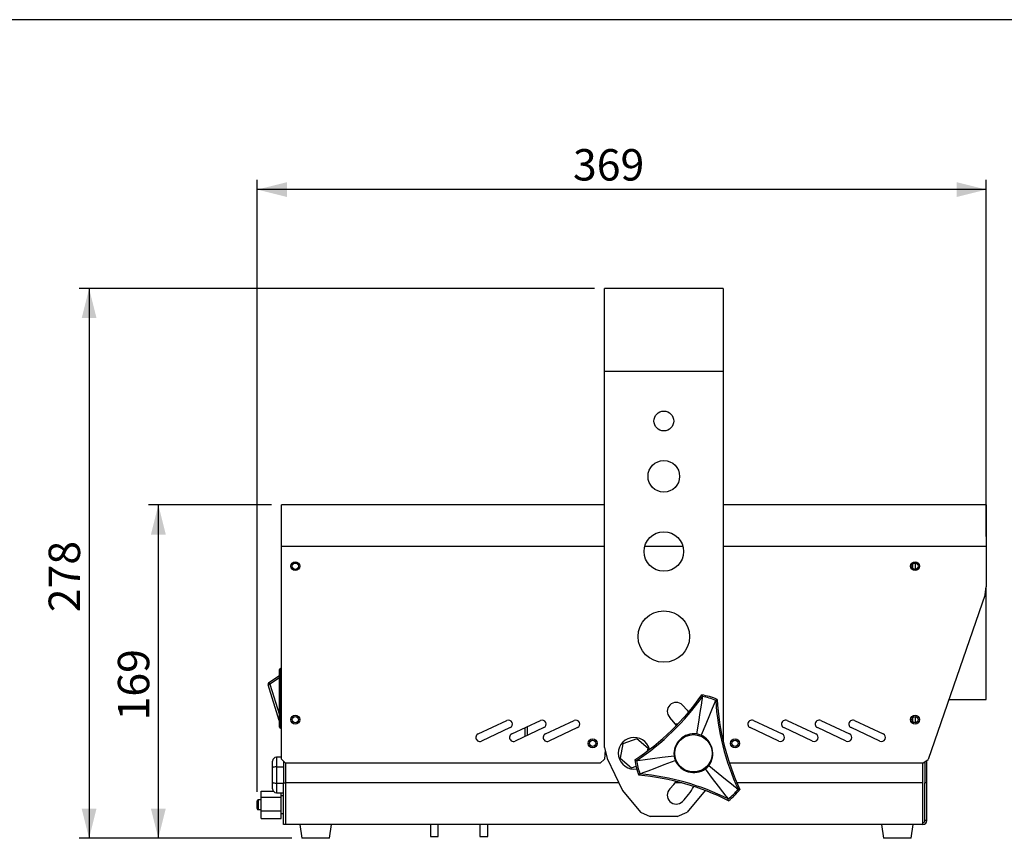
# Model space of a CAD drawing. Extents: x 25 to 1460, y 25 to 1025.
# Drawn here: x 550 to 1047, y 611 to 1025 of the extents above; entities that cross this region are included whole.
import ezdxf

# ---------------------------------------------------------------- set-up
doc = ezdxf.new("R2010")
doc.units = 0
doc.header["$LTSCALE"] = 5
doc.layers.get('0').update_dxf_attribs({"linetype": 'CONTINUOUS'})
doc.styles.add('SLDTEXTSTYLE0', font='TXT', dxfattribs={"width": 0.605})
doc.dimstyles.new('SLDDIMSTYLE0', dxfattribs={"dimtxt": 15.409912, "dimasz": 15, "dimexe": 0, "dimexo": 0.0625, "dimgap": 3.852478, "dimtad": 1, "dimdec": 0, "dimrnd": 1e-09, "dimzin": 12, "dimtxsty": 'SLDTEXTSTYLE0', "dimsah": 1, "dimcen": 0.09, "dimazin": 3, "dimtfac": 1, "dimtofl": 0, "dimtmove": 0, "dimatfit": 3, "dimtolj": 1, "dimtzin": 12})
doc.dimstyles.new('SLDDIMSTYLE1', dxfattribs={"dimtxt": 15.409912, "dimasz": 15, "dimexe": 0, "dimexo": 0.0625, "dimgap": 3.852478, "dimtad": 1, "dimrnd": 1e-09, "dimzin": 12, "dimtxsty": 'SLDTEXTSTYLE0', "dimsah": 1, "dimcen": 0.09, "dimazin": 3, "dimtfac": 1, "dimtofl": 0, "dimtmove": 0, "dimatfit": 3, "dimtolj": 1, "dimtzin": 12})

# ---------------------------------------------------------------- blocks, each defined once
blk = doc.blocks.new('_D_1')
at = {"color": 7, "linetype": 'CONTINUOUS'}
for p, q in [((669.62, 634.59), (669.62, 944.09)), ((1038.12, 763.69), (1038.12, 944.09)), ((1038.12, 939.09), (669.62, 939.09))]:
    blk.add_line(p, q, dxfattribs=at)
for points in [[(669.62, 939.09), (684.62, 935.34), (684.62, 942.84)], [(1038.12, 939.09), (1023.12, 942.84), (1023.12, 935.34)]]:
    blk.add_solid(points, dxfattribs=at)
at = {"color": 7, "linetype": 'CONTINUOUS', "insert": (829.18, 959.55), "char_height": 15.875, "attachment_point": 1, "style": 'SLDTEXTSTYLE0'}
blk.add_mtext('369', dxfattribs=at)
blk = doc.blocks.new('_D_2')
at = {"color": 7, "linetype": 'CONTINUOUS'}
for p, q in [((676.82, 779.69), (614.62, 779.69)), ((619.62, 611.09), (619.62, 779.69)), ((687.12, 611.09), (614.62, 611.09))]:
    blk.add_line(p, q, dxfattribs=at)
for points in [[(619.62, 779.69), (615.87, 764.69), (623.37, 764.69)], [(619.62, 611.09), (623.37, 626.09), (615.87, 626.09)]]:
    blk.add_solid(points, dxfattribs=at)
at = {"color": 7, "linetype": 'CONTINUOUS', "insert": (599.16, 670.69), "char_height": 15.875, "attachment_point": 1, "rotation": 90, "style": 'SLDTEXTSTYLE0'}
blk.add_mtext('169', dxfattribs=at)
blk = doc.blocks.new('_D_3')
at = {"color": 7, "linetype": 'CONTINUOUS'}
for p, q in [((840.12, 889.09), (579.62, 889.09)), ((584.62, 889.09), (584.62, 611.09)), ((687.12, 611.09), (579.62, 611.09))]:
    blk.add_line(p, q, dxfattribs=at)
for points in [[(584.62, 889.09), (580.87, 874.09), (588.37, 874.09)], [(584.62, 611.09), (588.37, 626.09), (580.87, 626.09)]]:
    blk.add_solid(points, dxfattribs=at)
at = {"color": 7, "linetype": 'CONTINUOUS', "insert": (564.16, 725.39), "char_height": 15.875, "attachment_point": 1, "rotation": 90, "style": 'SLDTEXTSTYLE0'}
blk.add_mtext('278', dxfattribs=at)

msp = doc.modelspace()

# ---------------------------------------------------------------- linework, layer by layer
at = {"color": 7, "linetype": 'CONTINUOUS'}
for p, q in [((1460, 1025), (25, 1025)), ((845.125, 847.086), (845.125, 889.086)), ((905.125, 889.086), (845.125, 889.086)), ((905.125, 889.086), (905.125, 847.086)), ((845.125, 657.086), (845.125, 847.086)), ((905.125, 847.086), (905.125, 660.15)), ((681.825, 758.686), (681.825, 779.686)), ((845.125, 779.686), (681.825, 779.686)), ((1038.125, 779.686), (905.125, 779.686)), ((1038.125, 779.686), (1038.125, 758.686)), ((681.825, 651.086), (681.825, 758.686)), ((1038.125, 758.686), (1038.125, 738.212)), ((1001.075, 747.479), (1001.075, 749.893)), ((1002.125, 750.286), (1002.125, 747.086)), ((1037.474, 734.321), (1038.125, 738.212)), ((1038.125, 681.236), (1038.125, 738.212)), ((1037.474, 734.321), (1008.776, 650.977)), ((681.325, 696.936), (681.825, 696.936)), ((675.448, 689.852), (680.825, 693.436)), ((680.825, 667.236), (680.825, 696.436)), ((680.715, 670.587), (675.048, 688.721)), ((894.26, 683.557), (894.613, 682.737)), ((902.063, 681.347), (901.332, 680.833)), ((1019.195, 681.236), (1038.125, 681.236)), ((1001.075, 669.879), (1001.075, 672.293)), ((1002.125, 672.686), (1002.125, 669.486)), ((781.28, 663.899), (795.781, 670.661)), ((797.471, 667.035), (782.97, 660.273)), ((798.28, 663.899), (812.781, 670.661)), ((814.471, 667.035), (799.97, 660.273)), ((805.025, 662.631), (805.025, 667.044)), ((806.075, 667.534), (806.075, 663.12)), ((815.28, 663.899), (829.781, 670.661)), ((831.471, 667.035), (816.97, 660.273)), ((882.21, 668.836), (880.926, 668.836)), ((933.28, 660.273), (918.779, 667.035)), ((920.469, 670.661), (934.97, 663.899)), ((950.28, 660.273), (935.779, 667.035)), ((937.469, 670.661), (951.97, 663.899)), ((967.28, 660.273), (952.779, 667.035)), ((954.469, 670.661), (968.97, 663.899)), ((984.28, 660.273), (969.779, 667.035)), ((971.469, 670.661), (985.97, 663.899)), ((681.825, 666.736), (681.325, 666.736)), ((845.125, 657.086), (846.436, 651.388)), ((854.459, 658.92), (853.106, 651.596)), ((861.478, 661.41), (854.459, 658.92)), ((867.144, 656.576), (861.478, 661.41)), ((681.825, 652.086), (679.325, 652.086)), ((845.455, 655.649), (845.056, 651.078)), ((866.9, 655.253), (867.144, 656.576)), ((677.325, 646.692), (677.325, 650.086)), ((679.325, 647.209), (682.825, 647.209)), ((681.825, 651.086), (683.825, 649.086)), ((682.825, 650.086), (682.825, 639.086)), ((842.881, 649.086), (683.825, 649.086)), ((683.825, 649.086), (683.825, 639.086)), ((684.125, 639.086), (684.125, 649.086)), ((842.881, 649.086), (845.056, 651.078)), ((846.436, 651.388), (854.3, 635.196)), ((853.106, 651.596), (858.772, 646.762)), ((858.772, 646.762), (861.084, 647.583)), ((860.548, 650.794), (861.358, 650.418)), ((1006.125, 649.086), (908.259, 649.086)), ((1006.125, 649.086), (1008.776, 650.977)), ((1006.125, 639.086), (1006.125, 649.086)), ((1007.125, 649.799), (1007.125, 639.086)), ((1008.125, 639.086), (1008.125, 650.513)), ((677.325, 639.481), (677.325, 646.692)), ((683.825, 646.959), (684.125, 646.959)), ((862.534, 642.932), (863.069, 643.648)), ((677.325, 636.086), (677.325, 639.481)), ((679.325, 638.963), (682.825, 638.963)), ((682.825, 618.086), (682.825, 639.086)), ((683.825, 639.213), (684.125, 639.213)), ((683.825, 639.086), (683.825, 618.086)), ((684.125, 618.086), (684.125, 639.086)), ((1006.125, 618.086), (1006.125, 639.086)), ((1007.125, 620.086), (1007.125, 639.086)), ((1008.125, 620.086), (1008.125, 639.086)), ((671.625, 634.998), (677.647, 634.998)), ((671.625, 631.952), (671.625, 634.998)), ((679.325, 634.086), (682.825, 634.086)), ((681.625, 631.952), (681.625, 634.086)), ((682.825, 632.586), (681.625, 632.586)), ((683.825, 635.086), (684.125, 635.086)), ((683.825, 633.846), (684.125, 633.846)), ((854.3, 635.196), (863.372, 624.384)), ((895.95, 635.196), (886.878, 624.384)), ((895.999, 635.297), (895.95, 635.196)), ((913.58, 635.769), (912.693, 635.874)), ((669.625, 626.086), (669.625, 630.086)), ((671.625, 630.586), (670.125, 630.586)), ((671.625, 631.952), (681.625, 631.952)), ((671.625, 625.04), (671.625, 631.952)), ((681.625, 625.04), (681.625, 631.952)), ((683.825, 631.308), (684.125, 631.308)), ((907.765, 630.117), (907.685, 631.007)), ((670.125, 625.586), (671.625, 625.586)), ((671.625, 625.04), (681.625, 625.04)), ((671.625, 621.174), (671.625, 625.04)), ((681.625, 621.174), (681.625, 625.04)), ((681.625, 623.586), (682.825, 623.586)), ((683.825, 625.548), (684.125, 625.548)), ((683.825, 622.326), (684.125, 622.326)), ((863.372, 624.384), (868.301, 622.086)), ((881.949, 622.086), (886.878, 624.384)), ((671.625, 621.174), (681.625, 621.174)), ((683.825, 618.086), (682.825, 618.086)), ((1006.125, 618.086), (684.125, 618.086)), ((691.125, 618.086), (692.125, 611.086)), ((706.125, 611.086), (707.125, 618.086)), ((757.125, 618.086), (757.125, 612.086)), ((761.125, 612.086), (761.125, 618.086)), ((782.125, 618.086), (782.125, 612.086)), ((786.125, 612.086), (786.125, 618.086)), ((881.949, 622.086), (868.301, 622.086)), ((985.125, 618.086), (986.125, 611.086)), ((1000.125, 611.086), (1001.125, 618.086)), ((1008.125, 620.086), (1007.125, 620.086)), ((692.42, 611.086), (692.125, 611.086)), ((706.125, 611.086), (692.42, 611.086)), ((757.125, 612.086), (761.125, 612.086)), ((782.125, 612.086), (786.125, 612.086)), ((989.123, 611.086), (986.125, 611.086)), ((1000.125, 611.086), (989.123, 611.086))]:
    msp.add_line(p, q, dxfattribs=at)
at = {"color": 8, "linetype": 'CONTINUOUS'}
for p, q in [((905.125, 847.086), (845.125, 847.086)), ((845.125, 758.686), (681.825, 758.686)), ((884.781, 758.686), (865.469, 758.686)), ((1038.125, 758.686), (905.125, 758.686)), ((681.325, 696.936), (681.325, 696.436)), ((680.825, 692.234), (676.003, 689.019)), ((681.325, 696.436), (680.825, 696.436)), ((681.325, 696.436), (681.325, 667.236)), ((681.825, 696.436), (681.325, 696.436)), ((676.003, 689.019), (680.825, 673.589)), ((681.325, 667.236), (680.825, 667.236)), ((681.325, 667.236), (681.325, 666.736)), ((681.325, 667.236), (681.825, 667.236)), ((679.325, 652.086), (679.325, 647.209)), ((679.325, 647.209), (679.325, 638.963)), ((679.325, 638.963), (679.325, 634.086)), ((682.825, 639.086), (683.825, 639.086)), ((852.411, 639.086), (684.125, 639.086)), ((884.306, 639.086), (880.747, 639.086)), ((1006.125, 639.086), (912.086, 639.086)), ((1008.125, 639.086), (1007.125, 639.086)), ((670.125, 630.586), (670.125, 625.586))]:
    msp.add_line(p, q, dxfattribs=at)
at = {"color": 8, "linetype": 'CONTINUOUS', "flags": 128}
for points in [[(675.048, 688.721), (675.067, 688.727), (675.121, 688.744), (675.209, 688.771), (675.328, 688.809), (675.473, 688.854), (675.638, 688.905), (675.817, 688.961), (676.003, 689.019)], [(676.003, 689.019), (675.895, 689.182), (675.791, 689.338), (675.695, 689.482), (675.611, 689.608), (675.542, 689.711), (675.49, 689.788), (675.459, 689.836), (675.448, 689.852)], [(680.715, 670.587), (680.732, 670.599), (680.78, 670.636), (680.825, 670.671)]]:
    msp.add_lwpolyline(points, dxfattribs=at)
at = {"color": 7, "linetype": 'CONTINUOUS', "flags": 128}
for points in [[(894.613, 682.737), (894.606, 682.687), (894.582, 682.538), (894.543, 682.289), (894.456, 681.729), (894.333, 680.946), (893.93, 678.374), (893.35, 674.674), (892.594, 669.848), (891.662, 663.894)], [(884.52, 678.481), (886.937, 675.798), (887.637, 674.903)], [(901.332, 680.833), (901.312, 680.787), (901.254, 680.647), (901.157, 680.415), (900.938, 679.893), (900.631, 679.161), (899.625, 676.76), (898.178, 673.306), (896.29, 668.8), (893.962, 663.243)], [(881.458, 668.056), (880.198, 669.812), (878.156, 672.117)], [(861.358, 650.418), (861.408, 650.424), (861.558, 650.443), (861.807, 650.475), (862.369, 650.547), (863.156, 650.647), (865.739, 650.977), (869.453, 651.45), (874.299, 652.068), (880.277, 652.83)], [(679.325, 647.209), (678.677, 647.183), (678.103, 647.107), (677.658, 646.986), (677.388, 646.827), (677.325, 646.695), (677.325, 646.692)], [(863.069, 643.648), (863.116, 643.666), (863.257, 643.72), (863.491, 643.811), (864.02, 644.015), (864.76, 644.3), (867.189, 645.237), (870.683, 646.585), (875.24, 648.344), (880.863, 650.513)], [(897.851, 647.851), (902.54, 644.067), (906.342, 640.999), (909.256, 638.647), (911.282, 637.012), (911.9, 636.514), (912.34, 636.158), (912.536, 636), (912.654, 635.905), (912.693, 635.874)], [(907.685, 631.007), (907.655, 631.047), (907.563, 631.167), (907.411, 631.368), (907.068, 631.818), (906.588, 632.45), (905.011, 634.522), (902.744, 637.502), (899.785, 641.39), (896.137, 646.185)], [(677.325, 639.481), (677.325, 639.477), (677.388, 639.345), (677.658, 639.186), (678.103, 639.065), (678.677, 638.989), (679.325, 638.963)], [(878.156, 636.055), (880.198, 638.36), (881.289, 639.861)]]:
    msp.add_lwpolyline(points, dxfattribs=at)
at = {"color": 7, "linetype": 'CONTINUOUS'}
for centre, radius in [((875.125, 822.086), 5), ((875.125, 794.086), 8), ((875.125, 756.086), 10), ((688.825, 748.686), 2.25), ((688.825, 748.686), 1.6), ((1002.125, 748.686), 2.25), ((1002.125, 748.686), 1.6), ((875.125, 713.086), 13), ((688.825, 671.086), 2.25), ((688.825, 671.086), 1.6), ((1002.125, 671.086), 2.25), ((1002.125, 671.086), 1.6), ((890.125, 654.086), 9.423), ((839.125, 659.086), 2.25), ((839.125, 659.086), 1.6), ((911.125, 659.086), 2.25), ((911.125, 659.086), 1.6)]:
    msp.add_circle(centre, radius, dxfattribs=at)
for centre, radius, start, end in [((681.325, 696.436), 0.5, 90, 180), ((676.003, 689.019), 1, 123.69007, 197.35402), ((792.381, 754.664), 124.24, 303.27596, 325.08715), ((792.381, 754.664), 125, 303.49183, 324.87128), ((890.125, 654.086), 29.76, 66.3508, 82.01231), ((890.125, 654.086), 29, 67.26655, 81.09656), ((881.338, 675.299), 4.5, 45, 225), ((1026.1, 688.446), 125, 183.49183, 204.87128), ((1026.1, 688.446), 124.24, 183.27596, 205.08715), ((681.193, 670.736), 0.5, 197.35402, 222.67665), ((681.325, 667.236), 0.5, 180, 270), ((796.626, 668.848), 2, 295, 115), ((813.626, 668.848), 2, 295, 115), ((830.626, 668.848), 2, 295, 115), ((919.624, 668.848), 2, 65, 245), ((936.624, 668.848), 2, 65, 245), ((953.624, 668.848), 2, 65, 245), ((970.624, 668.848), 2, 65, 245), ((782.125, 662.086), 2, 115, 295), ((799.125, 662.086), 2, 115, 295), ((816.125, 662.086), 2, 115, 295), ((860.125, 654.086), 8, 13.87209, 279.39409), ((890.502, 653.698), 10.262, 83.51327, 184.84982), ((890.125, 654.086), 9.928, 67.26655, 81.09656), ((889.6, 653.953), 10.262, 323.51327, 64.84984), ((934.125, 662.086), 2, 245, 65), ((951.125, 662.086), 2, 245, 65), ((968.125, 662.086), 2, 245, 65), ((985.125, 662.086), 2, 245, 65), ((679.325, 650.086), 2, 90, 180), ((890.125, 654.086), 9.928, 187.26655, 201.09656), ((890.125, 654.086), 29.76, 186.3508, 202.01231), ((890.125, 654.086), 29, 187.26655, 201.09656), ((890.273, 654.607), 10.262, 203.51332, 304.84979), ((890.125, 654.086), 9.928, 307.26655, 321.09656), ((851.895, 519.148), 124.24, 63.27596, 85.08715), ((851.895, 519.148), 125, 63.49183, 84.87128), ((860.125, 654.086), 34.5, 315, 330.90885), ((679.325, 636.086), 2, 180, 270), ((881.338, 632.873), 4.5, 135, 315), ((890.125, 654.086), 29, 307.26655, 321.09656), ((890.125, 654.086), 29.76, 306.3508, 322.01231), ((670.125, 630.086), 0.5, 90, 180), ((670.125, 626.086), 0.5, 180, 270), ((1006.125, 620.086), 2, 270, 0), ((1006.125, 620.086), 1, 270, 0)]:
    msp.add_arc(centre, radius, start, end, dxfattribs=at)

# ---------------------------------------------------------------- dimensions: what is measured, and where the dimension line sits
dim = msp.add_linear_dim(base=(669.624987, 939.086079), p1=(1038.124988, 758.686079), p2=(669.624987, 629.586079), dimstyle='SLDDIMSTYLE0', dxfattribs=at)
dim.commit()
dim.dimension.update_dxf_attribs({"geometry": '_D_1', "text_midpoint": (853.874987, 939.086079), "dimtype": 160})
for base, p1, p2, dimstyle, picture, middle in [((584.625, 611.086), (845.125, 889.086), (692.125, 611.086), 'SLDDIMSTYLE1', '_D_3', (584.625, 750.086)), ((619.625, 779.686), (692.125, 611.086), (681.825, 779.686), 'SLDDIMSTYLE0', '_D_2', (619.625, 695.386))]:
    dim = msp.add_linear_dim(base=base, p1=p1, p2=p2, angle=90, dimstyle=dimstyle, dxfattribs=at)
    dim.commit()
    dim.dimension.update_dxf_attribs({"geometry": picture, "text_midpoint": middle, "dimtype": 160})

doc.saveas('drawing.dxf')
